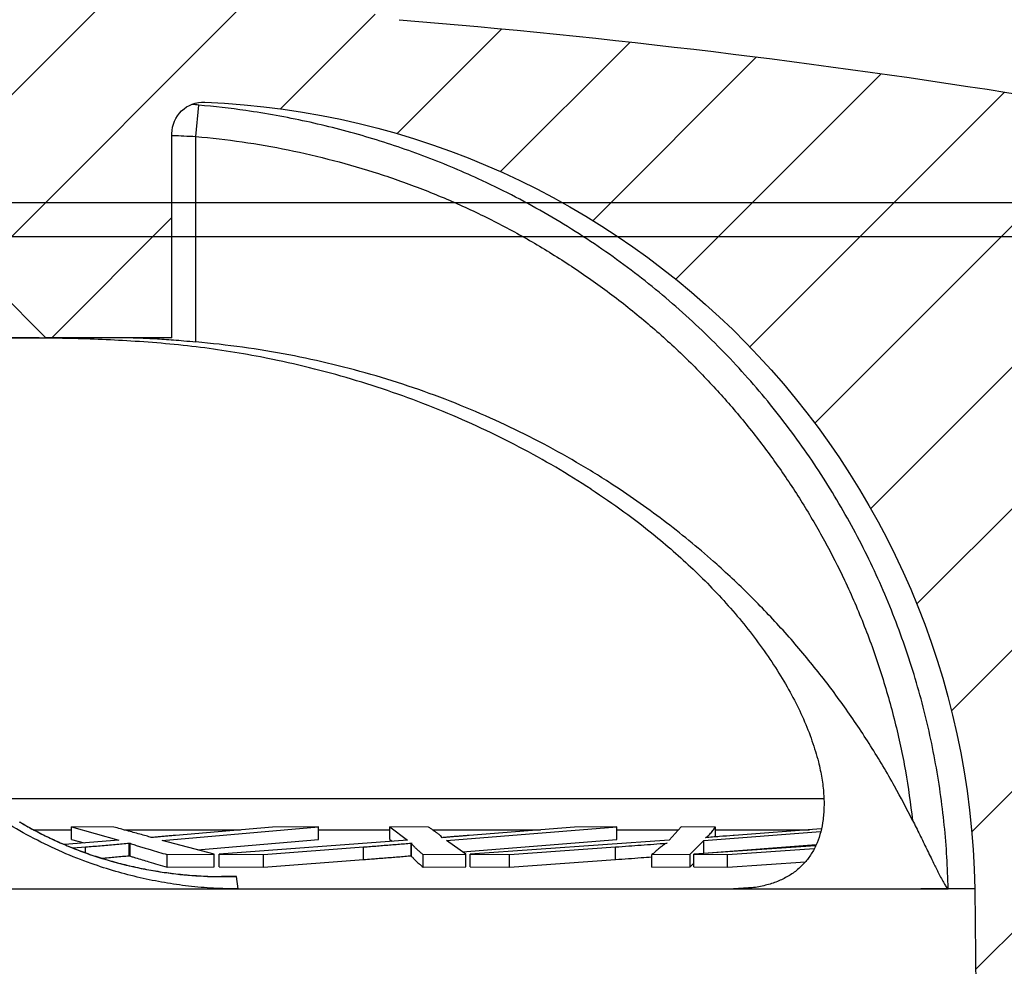
# Model space of a CAD drawing. Units: millimetres. Extents: x 20 to 4220, y -2870 to 3070.
# Drawn here: x 2042 to 2057, y 557 to 572 of the extents above; entities that cross this region are included whole.
import ezdxf

# ---------------------------------------------------------------- set-up
doc = ezdxf.new("R2010")
doc.units = ezdxf.units.MM
doc.layers.get('0').update_dxf_attribs({"lineweight": 25})
doc.layers.add('ARTICLE_NUMBER', color=7, linetype='Continuous')
doc.layers.add('OBJEKT', color=7, linetype='Continuous')

# ---------------------------------------------------------------- blocks, each defined once
blk = doc.blocks.new('A$C8a512efa')
at = {"linetype": 'Continuous', "lineweight": 0}
h = blk.add_hatch(dxfattribs=at)
h.set_pattern_fill('ANSI31', scale=0.5, angle=90.0000000000002, style=0)
h.set_pattern_definition([(135.0000000000002, (-161.2392155893638, 1087.727272625745), (-1.12253201513364, -1.122532015133648), [])])
edge = h.paths.add_edge_path(flags=0)
edge.add_line((177.4012690042944, 1449.980806947134), (180.1508202798022, 1449.980806947134))
edge.add_line((180.1508202798025, 1449.980806947134), (180.1420934120117, 1450.980806947134))
edge.add_line((180.1420934120117, 1450.980806947134), (180.1008202798025, 1450.980806947134))
edge.add_arc((180.1008202798023, 1452.730806947134), 1.750000000000001, 89.9999999999992, 270, ccw=False)
edge.add_line((180.1008202798023, 1454.480806947134), (180.6115684139368, 1454.480806947134))
edge.add_line((180.6115684139365, 1454.480806947134), (180.6028415461458, 1455.480806947134))
edge.add_line((180.6028415461458, 1455.480806947134), (176.8878398776974, 1455.480806947134))
edge.add_arc((176.8878398776976, 1454.480806947134), 1, 90, 157.768098618401)
edge.add_line((175.96217981215, 1454.859163185421), (174.2089524953863, 1450.569839133821))
edge.add_arc((174.6717825281596, 1450.380661014678), 0.5, 157.7680986184016, 179.4999999999758)
edge.add_line((174.1718015666277, 1450.385024282428), (174.1650327915754, 1449.609399486178))
edge.add_arc((173.6650518300432, 1449.613762753927), 0.5, 256.6323266259139, 359.4999999999954, ccw=False)
edge.add_arc((142.7994802638457, 1319.728634286712), 133.0021726604219, 76.6323266259113, 85.27341077489766)
edge.add_arc((153.8001939717371, 1452.7768000124), 0.5, 255.87540959261509, 265.2734107748986, ccw=False)
edge.add_arc((150.1355482611687, 1438.213689985294), 14.51711696184006, 75.87540959261857, 90.00000000000045)
edge.add_line((150.1355482611682, 1452.730806947134), (149.0402996101147, 1452.730806947134))
edge.add_line((149.040299609929, 1452.730806947134), (147.5277787615041, 1454.241976486613))
edge.add_line((147.5277787615039, 1454.241976486613), (147.4527034712369, 1461.735845150808))
edge.add_arc((146.9527288553775, 1461.730806947134), 0.5, 0.5773453840339483, 90)
edge.add_line((146.9527288553775, 1462.230806947134), (128.8489117042266, 1462.230806947134))
edge.add_arc((128.8489117042266, 1461.730806947134), 0.5, 90, 179.4226546159661)
edge.add_line((128.3489370883674, 1461.735845150808), (128.2734561005277, 1454.245362363713))
edge.add_line((128.2734561005275, 1454.245362363713), (126.7613409496753, 1452.730806947134))
edge.add_line((126.7613409494895, 1452.730806947134), (125.6660922984361, 1452.730806947134))
edge.add_arc((125.6660922984363, 1438.213689985294), 14.51711696184006, 90.00000000000045, 104.1245904073821)
edge.add_arc((122.0014465878673, 1452.7768000124), 0.5, 274.7265892251019, 284.1245904073865, ccw=False)
edge.add_arc((133.0021602957606, 1319.728634286712), 133.0021726604219, 94.72658922510306, 103.3676733740894)
edge.add_arc((102.1365887295613, 1449.613762753927), 0.5, 180.4999999999525, 283.36767337409543, ccw=False)
edge.add_line((101.6366077680289, 1449.609399486178), (101.6298389929766, 1450.385024282427))
edge.add_arc((101.1298580314449, 1450.380661014678), 0.5, 0.5000000000241995, 22.23190138160449)
edge.add_line((101.5926880642185, 1450.569839133821), (99.8394607474545, 1454.85916318542))
edge.add_arc((98.91380068190688, 1454.480806947133), 1, 22.23190138159723, 90)
edge.add_line((98.91380068190688, 1455.480806947133), (95.19879901345826, 1455.480806947133))
edge.add_line((95.19879901345871, 1455.480806947133), (95.19007214566795, 1454.480806947133))
edge.add_line((95.19007214566795, 1454.480806947133), (95.70082027980243, 1454.480806947133))
edge.add_arc((95.7008202798022, 1452.730806947133), 1.750000000000001, -90.0000000000008, 89.9999999999992, ccw=False)
edge.add_line((95.7008202798022, 1450.980806947133), (95.659547147593, 1450.980806947134))
edge.add_line((95.65954714759323, 1450.980806947134), (95.65082027980247, 1449.980806947133))
edge.add_line((95.65082027980247, 1449.980806947133), (98.40037155531036, 1449.980806947133))
edge.add_line((98.40037155531013, 1449.980806947133), (98.41273935207937, 1448.563597810302))
edge.add_line((98.41273935207914, 1448.563597810302), (96.04073331884229, 1448.145349148239))
edge.add_line((96.04073331884251, 1448.145349148239), (96.04073331884251, 1447.316264746028))
edge.add_line((96.04073331884251, 1447.316264746028), (98.42729706474938, 1446.895449166444))
edge.add_line((98.42729706474915, 1446.895449166444), (98.43892113611764, 1445.563462519345))
edge.add_line((98.43892113611787, 1445.563462519344), (96.06773128125315, 1445.145349603653))
edge.add_line((96.06773128125337, 1445.145349603653), (96.06773128125337, 1444.31626520055))
edge.add_line((96.06773128125337, 1444.31626520055), (98.45347647631343, 1443.895585734185))
edge.add_line((98.4534764763132, 1443.895585734185), (98.4651020244778, 1442.563429862991))
edge.add_line((98.46510202447757, 1442.563429862991), (96.09410375186326, 1442.14534880412))
edge.add_line((96.09410375186349, 1442.14534880412), (96.09410375186349, 1441.316264401909))
edge.add_line((96.09410375186349, 1441.316264401909), (98.47965680788411, 1440.895616879518))
edge.add_line((98.47965680788434, 1440.895616879517), (98.49128129398127, 1439.563582709224))
edge.add_line((98.49128129398127, 1439.563582709224), (96.11936539093767, 1439.145349036455))
edge.add_line((96.11936539093745, 1439.145349036455), (96.11936539092721, 1438.316264634244))
edge.add_line((96.11936539092744, 1438.316264634244), (98.50583874468589, 1437.895464083658))
edge.add_line((98.50583874468589, 1437.895464083658), (98.51382083659018, 1436.980806947133))
edge.add_line((98.51382083658996, 1436.980806947133), (101.2508202798022, 1436.980806947133))
edge.add_line((101.2508202798024, 1436.980806947133), (101.2508202798024, 1435.480806947133))
edge.add_line((101.2508202798024, 1435.480806947133), (102.9508202798024, 1435.480806947133))
edge.add_line((102.9508202798022, 1435.480806947133), (102.9508202798022, 1432.630806947134))
edge.add_line((102.9508202798022, 1432.630806947134), (103.5268213933778, 1432.630806947134))
edge.add_line((103.526821393378, 1432.630806947134), (103.5508202798026, 1435.380806947134))
edge.add_line((103.5508202798021, 1435.380806947134), (105.2508202798022, 1435.380806947134))
edge.add_line((105.2508202798024, 1435.380806947134), (105.3093805446183, 1428.670465250652))
edge.add_line((105.3093805446185, 1428.670465250652), (105.5632173845065, 1428.230806947133))
edge.add_line((105.5632173845063, 1428.230806947134), (106.1508202798022, 1428.230806947134))
edge.add_line((106.1508202798025, 1428.230806947133), (106.6639100830503, 1429.73074983173))
edge.add_line((106.66391008305, 1429.73074983173), (106.6936684280322, 1433.140718413337))
edge.add_line((106.6936684280324, 1433.140718413337), (107.7226170495269, 1436.980806947133))
edge.add_line((107.7226170495271, 1436.980806947133), (111.4005937817569, 1436.980806947133))
edge.add_line((111.4005937817567, 1436.980806947133), (112.4516035134639, 1435.911291674063))
edge.add_arc((112.6299161257523, 1436.086518990138), 0.25, 224.499999999996, 359.5000095188875)
edge.add_line((112.8799066068807, 1436.084337397795), (112.9008202798022, 1438.480806947133))
edge.add_line((112.9008202798025, 1438.480806947134), (112.9015924160133, 1438.480739393969))
edge.add_arc((125.6508202798025, 1438.229095862349), 12.7517110847849, 92.3389261903605, 178.8692460023165, ccw=False)
edge.add_arc((125.1508202798025, 1450.470600038921), 0.5, -7.958078640513122e-13, 92.33892618907572, ccw=False)
edge.add_line((125.6508202798025, 1450.470600038921), (125.6508202798025, 1447.230806947134))
edge.add_line((125.6508202798025, 1447.230806947134), (127.6508202798025, 1447.230806947134))
edge.add_line((127.6508202798025, 1447.230806947134), (131.3275969750991, 1450.90758364243))
edge.add_arc((131.5043736703954, 1450.730806947134), 0.25, 89.9999999999992, 134.9999999999992, ccw=False)
edge.add_line((131.5043736703954, 1450.980806947134), (131.611993236439, 1450.980806947134))
edge.add_arc((131.6119932364393, 1451.230806947134), 0.25, 270.0000000000008, 359.4226546159604)
edge.add_line((131.8619805443689, 1451.228287845297), (131.9401274356956, 1458.983326048971))
edge.add_arc((132.1901147436254, 1458.980806947134), 0.25, 89.9999999999992, 179.4226546159588, ccw=False)
edge.add_line((132.1901147436254, 1459.230806947134), (143.6115258159791, 1459.230806947134))
edge.add_arc((143.6115258159791, 1458.980806947134), 0.25, 0.5773453840395746, 89.9999999999992, ccw=False)
edge.add_line((143.8615131239087, 1458.983326048971), (143.9396600152356, 1451.228287845297))
edge.add_arc((144.1896473231652, 1451.230806947134), 0.25, 180.5773453840412, 270.0000000000008)
edge.add_line((144.1896473231652, 1450.980806947134), (144.2972668892089, 1450.980806947134))
edge.add_arc((144.2972668892091, 1450.730806947134), 0.25, 44.99999999998988, 89.9999999999992, ccw=False)
edge.add_line((144.4740435845058, 1450.90758364243), (148.1508202798025, 1447.230806947134))
edge.add_line((148.1508202798025, 1447.230806947134), (150.1508202798025, 1447.230806947134))
edge.add_line((150.1508202798025, 1447.230806947134), (150.1508202798025, 1450.470600038921))
edge.add_arc((150.6508202798025, 1450.470600038921), 0.5, 87.66107380981231, 180, ccw=False)
edge.add_arc((150.1508202798025, 1438.229095862349), 12.7517110847849, 1.130753997682291, 87.66107380959482, ccw=False)
edge.add_line((162.9000481435917, 1438.480739393969), (162.9008202798025, 1438.480806947134))
edge.add_line((162.9008202798025, 1438.480806947134), (162.9217339530867, 1436.084337356263))
edge.add_arc((163.1717244338527, 1436.086518990138), 0.25, 180.5000000001357, 315.5000000000056)
edge.add_line((163.3500370461409, 1435.911291674063), (164.401046777848, 1436.980806947134))
edge.add_line((164.4010467778483, 1436.980806947134), (168.0790235100781, 1436.980806947134))
edge.add_line((168.0790235100778, 1436.980806947134), (169.1079721315723, 1433.140718413338))
edge.add_line((169.1079721315725, 1433.140718413338), (169.1377304765549, 1429.73074983173))
edge.add_line((169.1377304765549, 1429.73074983173), (169.6508202798025, 1428.230806947134))
edge.add_line((169.6508202798025, 1428.230806947134), (170.2384231750987, 1428.230806947134))
edge.add_line((170.2384231750987, 1428.230806947134), (170.4922600149866, 1428.670465250653))
edge.add_line((170.4922600149864, 1428.670465250653), (170.5508202798023, 1435.380806947134))
edge.add_line((170.5508202798026, 1435.380806947134), (172.2508202798026, 1435.380806947134))
edge.add_line((172.2508202798024, 1435.380806947134), (172.274819166227, 1432.630806947134))
edge.add_line((172.274819166227, 1432.630806947134), (172.8508202798025, 1432.630806947134))
edge.add_line((172.8508202798023, 1432.630806947134), (172.8508202798023, 1435.480806947134))
edge.add_line((172.8508202798023, 1435.480806947134), (174.5508202798023, 1435.480806947134))
edge.add_line((174.5508202798026, 1435.480806947134), (174.5508202798026, 1436.980806947134))
edge.add_line((174.5508202798021, 1436.980806947134), (177.2878197230143, 1436.980806947134))
edge.add_line((177.2878197230145, 1436.980806947134), (177.3088928055413, 1439.395543027941))
edge.add_line((177.3088928055415, 1439.395543027942), (179.6948893607969, 1439.816264299029))
edge.add_line((179.6948893607967, 1439.816264299029), (179.6948893607687, 1440.64534870124))
edge.add_line((179.6948893607689, 1440.64534870124), (177.323448874384, 1441.063503307779))
edge.add_line((177.323448874384, 1441.063503307779), (177.3350742090006, 1442.395634708784))
edge.add_line((177.3350742090004, 1442.395634708784), (179.7205228552389, 1442.816264866654))
edge.add_line((179.7205228552391, 1442.816264866654), (179.7205228552355, 1443.645349268419))
edge.add_line((179.720522855235, 1443.645349268419), (177.3496286897248, 1444.063413008369))
edge.add_line((177.349628689725, 1444.063413008369), (177.3612536383582, 1445.395500180087))
edge.add_line((177.3612536383582, 1445.395500180087), (179.7475124456848, 1445.816265052379))
edge.add_line((179.7475124456848, 1445.816265052379), (179.7475124456848, 1446.64534945459))
edge.add_line((179.7475124456848, 1446.64534945459), (177.3758104671924, 1447.063547546363))
edge.add_line((177.3758104671927, 1447.063547546363), (177.4012690042946, 1449.980806947134))
at = {"color": 7, "linetype": 'Continuous', "lineweight": 30}
for p, q in [((125.1712255928217, 1450.970183488608), (125.1304149667701, 1450.970183488608)), ((125.2690151831418, 1450.425823851309), (125.2244424878224, 1450.923579956744)), ((131.3275969750982, 1450.90758364243), (127.6508202798016, 1447.230806947134)), ((125.2690151831418, 1447.16539873163), (125.2690151831418, 1450.425823851309)), ((125.6508202798016, 1447.230806947134), (125.6508202798016, 1450.470600038921)), ((125.6508202798016, 1447.230806947134), (127.6508202798016, 1447.230806947134)), ((128.4310550715611, 1447.230806947134), (127.6508202798016, 1447.230806947134)), ((115.2974480929236, 1439.912698379684), (128.6277157720622, 1439.912698379684)), ((117.0185469277924, 1439.463014935772), (117.568266265275, 1439.466286499335)), ((117.0185469277924, 1439.306981102798), (117.0185469277924, 1439.463014935772)), ((117.568266265275, 1439.466286499335), (117.7559815726643, 1439.254555950021)), ((121.2892939815972, 1439.250579465763), (118.587998007705, 1439.465102767684)), ((118.587998007705, 1439.465102767684), (119.2614264496785, 1439.461710627263)), ((118.587998007705, 1439.265102767684), (118.587998007705, 1439.465102767684)), ((119.2614264496785, 1439.461710627263), (120.9333384951626, 1439.329226587491)), ((121.5771229859299, 1439.462381288413), (122.1922239180847, 1439.465738702251)), ((122.1922239180847, 1439.465738702251), (121.9122376473877, 1439.254207886911)), ((122.1922239180847, 1439.265738702251), (122.1922239180847, 1439.465738702251)), ((125.8077935201825, 1439.251214637772), (123.3223991383672, 1439.466337662348)), ((123.3223991383672, 1439.466337662348), (124.0539406383543, 1439.462927662328)), ((123.3223991383672, 1439.266337662348), (123.3223991383672, 1439.466337662348)), ((124.0539406383543, 1439.462927662328), (125.5920948483338, 1439.33003550528)), ((127.2435026758178, 1439.466824488475), (126.49393087673, 1439.254793957992)), ((126.5749115035017, 1439.463490371416), (127.2435026758178, 1439.466824488475)), ((127.2435026758178, 1439.266824488475), (127.2435026758178, 1439.466824488475)), ((115.342363433889, 1439.433219438077), (116.724624931335, 1439.329590553445)), ((117.2078147772379, 1439.250907945974), (115.3519999052194, 1439.390581094384)), ((117.0185469277924, 1439.418964298387), (115.5299690379654, 1439.418964298387)), ((118.587998007705, 1439.418964298387), (117.6098348572916, 1439.418964298387)), ((121.5119240652396, 1439.418964298387), (119.798352983649, 1439.418964298387)), ((123.3223991383672, 1439.418964298387), (122.1922239180847, 1439.418964298387)), ((126.4096931791003, 1439.418964298387), (124.5601026168745, 1439.418964298387)), ((127.8427993946495, 1439.418964298387), (127.2435026758178, 1439.418964298387)), ((117.2078147772379, 1439.050907945974), (115.4215758210828, 1439.185344641455)), ((115.4310616765758, 1439.163861178849), (117.3624614173652, 1439.030570466093)), ((117.4209815346551, 1439.030527976331), (117.2078147772379, 1439.250907945974)), ((117.2078147772379, 1439.050907945974), (117.2078147772379, 1439.250907945974)), ((117.7559815726643, 1439.254555950021), (120.9167623657825, 1439.030367724571)), ((121.0377085385496, 1439.070559112747), (118.587998007705, 1439.265102767684)), ((120.2929092253, 1439.025707593553), (118.6072887817807, 1439.147034672397)), ((118.6072887817807, 1438.947034672397), (118.6072887817807, 1439.147034672397)), ((120.981812744036, 1439.030563234851), (121.2892939815972, 1439.250579465763)), ((121.8477746982669, 1439.000063749781), (121.8477746982669, 1439.200013383929)), ((121.8515625584594, 1439.007732868417), (121.8515625584594, 1439.207732868417)), ((121.9122376473877, 1439.254207886911), (124.8984066769533, 1439.030759431363)), ((122.1922239180847, 1439.265738702251), (122.1531051438176, 1439.236184302333)), ((124.1992394758861, 1439.026063290128), (122.6082638401638, 1439.147045058262)), ((122.6082638401638, 1438.947045058262), (122.6082638401638, 1439.147045058262)), ((125.2422385456227, 1439.100166183483), (123.3223991383672, 1439.266337662348)), ((124.9816360497891, 1439.030564454296), (125.8077935201825, 1439.251214637772)), ((126.3140158006292, 1439.006623289401), (126.3140158006292, 1439.206670059973)), ((126.3272280844906, 1439.008223263728), (126.3272280844906, 1439.208223263728)), ((126.49393087673, 1439.254793957992), (127.353652729387, 1439.184662888521)), ((127.220917863044, 1439.130602319931), (127.0206568870556, 1439.147235080969)), ((127.0206568870556, 1439.054604701387), (127.0206568870556, 1439.147235080969)), ((127.2435026758178, 1439.266824488475), (127.0427135213993, 1439.210027486536)), ((116.8317928794443, 1439.025924722814), (115.4540631003686, 1439.122336380876)), ((117.3624614173652, 1439.030570466093), (116.8317928794443, 1439.025924722814)), ((116.8317928794443, 1438.825924722814), (116.8317928794443, 1439.025924722814)), ((117.3624614173652, 1438.830570466093), (117.3624614173652, 1439.030570466093)), ((117.4209815346551, 1438.830527976331), (117.4209815346551, 1439.030527976331)), ((118.0292117480319, 1439.025916861977), (117.4209815346551, 1439.030527976331)), ((118.0292117480319, 1438.825916861977), (118.0292117480319, 1439.025916861977)), ((120.9167623657825, 1439.030367724571), (120.2929092253, 1439.025707593553)), ((120.2929092253, 1438.825707593553), (120.2929092253, 1439.025707593553)), ((120.9167623657825, 1438.830367724571), (120.9167623657825, 1439.030367724571)), ((120.981812744036, 1438.830563234851), (120.981812744036, 1439.030563234851)), ((121.6639780082589, 1439.026044248399), (120.981812744036, 1439.030563234851)), ((121.6639780082589, 1438.826044248399), (121.6639780082589, 1439.026044248399)), ((121.8515625584594, 1439.007732868417), (121.8477746982669, 1439.007749703186)), ((124.8984066769533, 1439.030759431363), (124.1992394758861, 1439.026063290128)), ((124.1992394758861, 1438.826063290128), (124.1992394758861, 1439.026063290128)), ((124.8984066769533, 1438.830759431363), (124.8984066769533, 1439.030759431363)), ((124.9816360497891, 1438.830564454296), (124.9816360497891, 1439.030564454296)), ((125.7247427383074, 1439.025925992406), (124.9816360497891, 1439.030564454296)), ((125.7247427383074, 1438.825925992406), (125.7247427383074, 1439.025925992406)), ((116.8317928794443, 1438.825924722814), (115.594091730394, 1438.912537367599)), ((117.3624614173652, 1438.830570466093), (116.8317928794443, 1438.825924722814)), ((117.4209815346551, 1438.830527976331), (117.3624614173652, 1438.891028318073)), ((118.0292117480319, 1438.825916861977), (117.4209815346551, 1438.830527976331)), ((120.2929092253, 1438.825707593553), (118.6072887817807, 1438.947034672397)), ((120.9167623657825, 1438.830367724571), (120.2929092253, 1438.825707593553)), ((121.6639780082589, 1438.826044248399), (120.981812744036, 1438.830563234851)), ((124.1992394758861, 1438.826063290128), (122.6082638401638, 1438.947045058262)), ((124.8984066769533, 1438.830759431363), (124.1992394758861, 1438.826063290128)), ((125.7247427383074, 1438.825925992406), (124.9816360497891, 1438.830564454296)), ((124.5994036191512, 1438.480806947134), (124.6249694408305, 1438.678924379946)), ((124.6249694408305, 1438.678924379946), (124.8470419406387, 1438.678924379946)), ((124.8369624305217, 1438.677624381953), (124.8615058161715, 1438.677587940187)), ((116.4159358087011, 1438.504552416881), (116.7331015831689, 1438.480806947134)), ((112.9008202798016, 1438.480806947134), (112.8799066068798, 1436.084337397796)), ((112.9008202798016, 1438.480806947134), (112.9015924160124, 1438.480739393969)), ((112.9015924160124, 1438.480739393969), (112.9128449484776, 1438.480739393969)), ((112.9128449484776, 1438.480739393969), (113.7614045083781, 1438.480739393969)), ((113.7614493158742, 1438.482921967476), (113.3269640829737, 1438.482921967476)), ((116.7331015831689, 1438.480806947134), (113.760604870655, 1438.480806947134)), ((113.7614045083781, 1438.480739393969), (113.7614493158742, 1438.482921967476)), ((124.5994036191512, 1438.480806947134), (116.7331015831689, 1438.480806947134)), ((131.4008202798016, 1438.480806947134), (124.5994036191512, 1438.480806947134))]:
    blk.add_line(p, q, dxfattribs=at)
at = {"color": 7, "linetype": 'Continuous', "lineweight": 30, "flags": 128}
for points in [[(117.8011887575874, 1439.207926564509), (117.7952300103541, 1439.207945281785), (117.7905481377495, 1439.207960103718)], [(121.8515625584594, 1439.207732868417), (121.8443683405565, 1439.207764842405), (121.838715741231, 1439.207790097403)], [(126.3272280844906, 1439.208223263728), (126.3195382676547, 1439.208258812895), (126.3134962692527, 1439.20828687496)], [(126.3272280844906, 1439.008223263728), (126.3195382676547, 1439.008258812895), (126.3134962692527, 1439.00828687496)]]:
    blk.add_lwpolyline(points, dxfattribs=at)
at = {"color": 7, "linetype": 'Continuous', "lineweight": 30}
for centre, radius, start, end in [((133.0021602957593, 1319.728634286712), 133.002172660422, 94.72658922510789, 103.3676733740891), ((125.6508202798016, 1438.229095862349), 12.75171108478534, 92.33892619036972, 178.8692460023146), ((125.1508202798016, 1450.470600038921), 0.5000000000004615, 0, 92.33892618906593)]:
    blk.add_arc(centre, radius, start, end, dxfattribs=at)
for points, knots in [([(113.3269640829737, 1438.482921967476), (113.3323205109198, 1438.651022285512), (113.3430420551369, 1438.987495586551), (113.3853915009329, 1439.497389924412), (113.4479966895767, 1440.012143714652), (113.5337304943916, 1440.531349658454), (113.6413789260844, 1441.048026094599), (113.7718905207651, 1441.5643922734), (113.9254492132461, 1442.078801613797), (114.1025836290112, 1442.590794734823), (114.3022375201015, 1443.096245704167), (114.5228386810229, 1443.590997743377), (114.7633466395216, 1444.073654240798), (115.0232679936146, 1444.544086535694), (115.3038318250772, 1445.00441918932), (115.6066053509392, 1445.456574203335), (115.9312149143386, 1445.89884947596), (116.2779961409808, 1446.330615606814), (116.6444305962584, 1446.748180781205), (117.0308903564357, 1447.151583927543), (117.4363878341526, 1447.539333865532), (117.8608945076378, 1447.910966614432), (118.30276227231, 1448.264712985927), (118.7643513990181, 1448.602014592637), (119.2446013550227, 1448.921243962772), (119.7436016044987, 1449.221634843436), (120.2572597367582, 1449.500326988495), (120.7512736851888, 1449.740416320124), (121.2214292452156, 1449.945891238217), (121.66532458807, 1450.121127143648), (122.1162011614472, 1450.280638208317), (122.5754929906618, 1450.424837064651), (123.0422963930903, 1450.553151596464), (123.5164600787668, 1450.66543659356), (123.9953917114869, 1450.760509456119), (124.5641956973188, 1450.854266434985), (124.9754336587691, 1450.89743870299), (125.2244424878224, 1450.923579956744)], [0, 0, 0, 0, 0.02674561024392556, 0.05353460286211011, 0.08134260459989835, 0.1091993398610551, 0.137204001529471, 0.1652583650903425, 0.1938826776306575, 0.2225599501999387, 0.2513979740291158, 0.280289983357752, 0.3086890555338194, 0.3371394690264602, 0.3657455455122041, 0.3944038296374389, 0.4236607503444637, 0.4529731788611829, 0.4824538136184246, 0.5119907991585599, 0.5417957624403353, 0.5716584075299067, 0.6016956109524396, 0.6317911750863916, 0.6625560231476741, 0.6933826982106152, 0.7243960983000526, 0.7554717316110566, 0.7807126364822689, 0.8059863952374154, 0.831358740692228, 0.8567637642625, 0.8825362461738091, 0.9083421245539789, 0.9342477998115424, 0.960186364316051, 1, 1, 1, 1]), ([(125.2244424878224, 1450.923579956744), (125.2581237998154, 1450.926612308412), (125.2935185841636, 1450.929798925173), (125.3271985019012, 1450.932730711396), (125.328828957038, 1450.932872640066)], [0, 0, 0, 0, 0.9515896936050476, 0.9999999999999999, 0.9999999999999999, 0.9999999999999999, 0.9999999999999999]), ([(125.2690151831418, 1450.425823851309), (125.0241643781321, 1450.399894649554), (124.5336627390936, 1450.347951524599), (123.8040780442605, 1450.218204442335), (123.0813019253153, 1450.050899610218), (122.3692003245217, 1449.84266921541), (121.6712148239792, 1449.594927275424), (120.9912519937586, 1449.30796328051), (120.3309518543435, 1448.981344784901), (119.6911408011722, 1448.616591453931), (119.0726048447566, 1448.214496507675), (118.4785998176028, 1447.777040358329), (117.9123802951274, 1447.306210791583), (117.3850286801883, 1446.811306763769), (116.8966610524383, 1446.29435510693), (116.4456940707398, 1445.758492549753), (116.0252068088969, 1445.196963084928), (115.6372382647894, 1444.612511767921), (115.2838336225848, 1444.007877303644), (114.951963601213, 1443.3561901083), (114.6492645608002, 1442.655060076778), (114.3819140002267, 1441.904243084932), (114.1648464053608, 1441.136671979531), (113.9946124488054, 1440.357807265323), (113.9252792325326, 1439.831730817019), (113.8906691066511, 1439.569121160668)], [0, 0, 0, 0, 0.04334122692371159, 0.08682406759156308, 0.1303729454745675, 0.1739145936020582, 0.2173807230565203, 0.2607107734764098, 0.3037847605813027, 0.3470103689808116, 0.3903105367118024, 0.4336073773576393, 0.4768252942360072, 0.5198941357610704, 0.5608641232558477, 0.6019695895646112, 0.643143017085022, 0.6843151425927418, 0.725417599226543, 0.7663855736606949, 0.8130072118201532, 0.8597811762527627, 0.9066062554379171, 0.9533792108659768, 1, 1, 1, 1]), ([(125.6508202798016, 1450.442581589303), (125.6422112784651, 1450.442217001156), (125.5825237700803, 1450.439689256389), (125.4539222664896, 1450.434065933362), (125.3330877454084, 1450.428679833384), (125.2690151831418, 1450.425823851309)], [0, 0, 0, 0, 0.07336511074016415, 0.5086514093072826, 1, 1, 1, 1]), ([(113.8906691066511, 1439.569121160668), (113.9842450487679, 1439.750409887661), (114.1917921256156, 1440.152499831952), (114.5519748210033, 1440.754548129015), (114.9672446537131, 1441.374048732254), (115.4207128793153, 1441.975174921141), (115.9115221875229, 1442.555514351359), (116.4389739477344, 1443.112537848141), (116.9360743099776, 1443.581949779138), (117.3910513405883, 1443.972875989003), (117.7958436863839, 1444.295160063361), (118.2132364845913, 1444.602593150733), (118.6879701746295, 1444.925609283486), (119.2232880009917, 1445.256730060145), (119.8223808411069, 1445.587956987267), (120.4367975363546, 1445.889831963001), (121.0730594857557, 1446.165206271413), (121.7305841279274, 1446.412040465129), (122.4083052280114, 1446.628964298166), (123.0957534484917, 1446.812915459194), (123.8025151595818, 1446.965297046194), (124.5270143087434, 1447.087230792905), (125.021680293795, 1447.139342618838), (125.2690151831418, 1447.16539873163)], [0, 0, 0, 0, 0.04281388588374108, 0.09495920278900255, 0.1471442833887148, 0.1992899964115442, 0.2529188379095465, 0.3065903583029466, 0.3602198457882007, 0.3963438180280922, 0.4324678396919973, 0.4687960741798651, 0.5051243678718476, 0.5529618619216365, 0.6008562261101632, 0.6487519261843212, 0.696591244052631, 0.7463169935636161, 0.7961025142468021, 0.8458905201719941, 0.8956196626918733, 0.947809431094383, 1, 1, 1, 1]), ([(124.1781201081883, 1446.912032753154), (124.3586911936129, 1446.945650929987), (124.7211900179984, 1447.013139861293), (125.2710678257738, 1447.087529128838), (125.8229912037098, 1447.14439683407), (126.3643640397033, 1447.183074407427), (126.8881477301177, 1447.207585204707), (127.3932031298284, 1447.221513311869), (127.883496800597, 1447.228201854862), (128.3455435934641, 1447.230464883772), (128.7779543243848, 1447.230830697128), (129.0378519396706, 1447.230814879709), (129.1681928978658, 1447.230806947134)], [0, 0, 0, 0, 0.09884739313982359, 0.1984374393189093, 0.3003230435293529, 0.402981516011745, 0.5018191417494493, 0.6013124191884516, 0.7028121417695713, 0.8049900518587234, 0.9022007821413601, 1, 1, 1, 1]), ([(126.2685446994403, 1447.23067161636), (126.2641757143472, 1447.230548027196), (126.2553109766675, 1447.23029726289), (126.2067352125907, 1447.229021865961), (126.1330472672755, 1447.226451647923), (126.035156914015, 1447.222140188204), (125.9148166142184, 1447.215645841701), (125.7774731922939, 1447.206906595633), (125.6245842903525, 1447.195757957945), (125.4544114975627, 1447.182023368834), (125.3333355142952, 1447.171166387657), (125.2690151831418, 1447.16539873163)], [0, 0, 0, 0, 0.107815579868571, 0.218759463112323, 0.3265400701247516, 0.437452633460704, 0.5451231823069135, 0.6559153425572999, 0.7636194455047535, 0.8744253390879808, 1, 1, 1, 1]), ([(118.994779610465, 1444.825780624479), (119.181410638136, 1444.943558886799), (119.5546739258004, 1445.179116189129), (120.1363809407214, 1445.499763644332), (120.732928643203, 1445.795812039198), (121.3499023530369, 1446.066726790746), (121.9841467788372, 1446.311080697438), (122.636347184856, 1446.528519637745), (123.2996655912286, 1446.716253968928), (123.8159287155333, 1446.838517985354), (124.1099040180191, 1446.898186786268), (124.1781201081883, 1446.912032753154)], [0, 0, 0, 0, 0.1177637586479102, 0.2355282948884823, 0.354316908620776, 0.4731064974616965, 0.5950297543411202, 0.7169543278067572, 0.8399010958810881, 0.9628495278785723, 1, 1, 1, 1]), ([(118.994779610465, 1444.825780624479), (118.8202341002545, 1444.708547125394), (118.471172181092, 1444.474099673087), (118.0258598042112, 1444.128932050753), (117.6488479266593, 1443.808788888272), (117.3356889678737, 1443.519778747253), (117.0326199463891, 1443.215496520772), (116.7426731065909, 1442.896379586671), (116.4664668971729, 1442.560857364992), (116.2117626602537, 1442.215577599809), (115.9833845289438, 1441.866031945489), (115.7858618746238, 1441.518686022657), (115.6180288644384, 1441.172828860917), (115.4824793529535, 1440.830498282183), (115.3873996893324, 1440.51594670615), (115.3286732610252, 1440.235170300147), (115.298742914302, 1439.984454329466), (115.2945939154818, 1439.74826238023), (115.3155605081326, 1439.532319898696), (115.359389855799, 1439.339367187525), (115.4237805898795, 1439.167387560131), (115.5089306151615, 1439.014152026174), (115.6172574582963, 1438.875685989041), (115.7489454734707, 1438.755534243037), (115.905321870486, 1438.654859286891), (116.0810926759602, 1438.577206919063), (116.2784407409033, 1438.52163474212), (116.4944212753387, 1438.487084867368), (116.6535396470929, 1438.482899635437), (116.7331015831689, 1438.480806947134)], [0, 0, 0, 0, 0.05274921681207243, 0.1054896389628876, 0.1414803063855003, 0.1774969381355581, 0.2134769671199075, 0.2511104436442106, 0.2887389960427286, 0.3273193509054, 0.3658936962403044, 0.403607482386576, 0.4413166440387728, 0.4805250005911625, 0.519731025595246, 0.5521243527659093, 0.5845183017767493, 0.6179055062831851, 0.6512947888607783, 0.6830095817921542, 0.7147265904851012, 0.747177337062409, 0.7796305409154293, 0.8152797559361009, 0.850932135458172, 0.8873040294394009, 0.9236787149231648, 0.9618380383257831, 1, 1, 1, 1]), ([(124.5994036191512, 1438.480806947134), (124.7290400889235, 1438.482902129559), (124.9883040662396, 1438.487092349561), (125.3796642145942, 1438.521484063524), (125.7689516272414, 1438.576721133645), (126.1550525255113, 1438.653963824883), (126.5435040002892, 1438.754507194673), (126.9565777461887, 1438.887083473236), (127.3920280420668, 1439.058849752319), (127.8451096660099, 1439.275321390812), (128.252951268759, 1439.506994118238), (128.6137866019765, 1439.745026464216), (128.9298750016667, 1439.980045620037), (129.2315943772776, 1440.231538854128), (129.5321887317134, 1440.512320766273), (129.8252329923155, 1440.823861681469), (130.1054547648025, 1441.164023989581), (130.3568277804022, 1441.512091618273), (130.5769629999434, 1441.862341732107), (130.7653781643978, 1442.210861558103), (130.9251157727979, 1442.554812588144), (131.0581451990581, 1442.892218530844), (131.1701752488059, 1443.233284445722), (131.259772860192, 1443.574474416291), (131.3271153341559, 1443.913317866544), (131.3713386229972, 1444.235815735264), (131.39662094969, 1444.542282823366), (131.3994219681902, 1444.731380266185), (131.4008202798016, 1444.825780624479)], [0, 0, 0, 0, 0.03816468804191837, 0.0763267376237549, 0.1123077952167409, 0.1483738364623485, 0.184423587754013, 0.2203823774450944, 0.2631320861905944, 0.3059758181698023, 0.3486996330777637, 0.3815342356720373, 0.4144899431274883, 0.4474382927396591, 0.4802628244844464, 0.5186116802294058, 0.5571530737352556, 0.5957142693655214, 0.6340902609516058, 0.6721132037391925, 0.7102651115537088, 0.7484469928864756, 0.7865109412841631, 0.829091717338883, 0.8717947142637321, 0.9145791620774169, 0.957356600991716, 1, 1, 1, 1]), ([(113.8906691066511, 1439.569121160668), (113.8529998549586, 1439.49316329745), (113.7776314001273, 1439.341187175658), (113.6668251576154, 1439.113462535027), (113.5670858232968, 1438.908517847208), (113.4899540735912, 1438.752077515377), (113.4347470634568, 1438.644261663117), (113.3946078127776, 1438.570537441445), (113.3595752299273, 1438.513223339004), (113.3372031946508, 1438.485588990146), (113.3291576684544, 1438.483493339524), (113.3269640829737, 1438.482921967476)], [0, 0, 0, 0, 0.1865206319317384, 0.3731895695083157, 0.5592935793209449, 0.6965132956790311, 0.773955826791793, 0.8511518521905224, 0.9134292234872364, 0.9763967708566831, 1, 1, 1, 1]), ([(117.1797579950451, 1439.293929214718), (117.1653563440293, 1439.303364221886), (117.136126994061, 1439.322513354591), (117.111954308956, 1439.350359402993), (117.0849658567552, 1439.378558496095), (117.0631054548537, 1439.406393720415), (117.0406829676924, 1439.434551405417), (117.0259850398654, 1439.453450671805), (117.0185469277924, 1439.463014935772)], [0, 0, 0, 0, 0.1646451355921093, 0.3341610127505859, 0.4999901082455178, 0.6661561140656971, 0.8310531751294432, 1, 1, 1, 1]), ([(121.3601619383155, 1439.2935684148), (121.3660260262752, 1439.303000375472), (121.3782084131824, 1439.322594862283), (121.4183982532929, 1439.350334316881), (121.455841532457, 1439.378541655544), (121.4950566245832, 1439.406297539179), (121.535711669899, 1439.434408611177), (121.5634691765156, 1439.453158359987), (121.5771229859299, 1439.462381288413)], [0, 0, 0, 0, 0.1644351233307705, 0.3416067949844417, 0.4999956850140787, 0.6678054757314673, 0.8365948071060514, 0.9999999999999999, 0.9999999999999999, 0.9999999999999999, 0.9999999999999999]), ([(128.0775035981362, 1439.547809349465), (127.965848459665, 1439.4845522675), (127.7424984334577, 1439.358015584028), (127.3822671172095, 1439.19030926555), (127.0068891941507, 1439.042550221099), (126.5909002141514, 1438.909517780263), (126.1383986203339, 1438.799511530956), (125.6471624419767, 1438.719098544787), (125.147518979775, 1438.676503975572), (124.8049290574224, 1438.673347653882), (124.6311504315465, 1438.678732838684), (124.6249694408309, 1438.678924379946)], [0, 0, 0, 0, 0.1099399186138095, 0.2199189758730441, 0.3327816718678886, 0.4456602887954508, 0.5813592736809605, 0.7170669130410553, 0.8559742277995863, 0.9948772643567292, 0.9999999999999999, 0.9999999999999999, 0.9999999999999999, 0.9999999999999999]), ([(128.0676089923625, 1439.544291685318), (128.0240537842153, 1439.518721199099), (127.9179632089952, 1439.456437313728), (127.7397140697842, 1439.362378775402), (127.5315761692193, 1439.261029831303), (127.3097483823651, 1439.163667143631), (127.0744299131832, 1439.071272775692), (126.8258385160445, 1438.985249313176), (126.565538746024, 1438.907505567837), (126.2953384437753, 1438.839484484037), (126.0172932875146, 1438.782252221174), (125.732639857343, 1438.736671136739), (125.4433923759527, 1438.703065319356), (125.1522650547788, 1438.683378032058), (124.9497157334501, 1438.675724238398), (124.8449380300046, 1438.677355004417), (124.8369590018049, 1438.677479190457)], [0, 0, 0, 0, 0.04638991602863973, 0.1129952785271002, 0.182251356476869, 0.2542281714661502, 0.3288563097464089, 0.4064106116181698, 0.4866517553590198, 0.5683646074546913, 0.6516751727342763, 0.7362820678213415, 0.8217601938438448, 0.9075789519525134, 0.9929619554125575, 1, 1, 1, 1]), ([(125.9780615700458, 1439.294354289926), (126.004470543184, 1439.303857719474), (126.0568837448125, 1439.322718928749), (126.1630171495028, 1439.35036033251), (126.2618883373832, 1439.378555420072), (126.3666475350603, 1439.406853935106), (126.4697868982923, 1439.435055943439), (126.5397495225191, 1439.453979650174), (126.5749115035017, 1439.463490371416)], [0, 0, 0, 0, 0.164926449406827, 0.3273252315217008, 0.4999830206346883, 0.6655886825885236, 0.8319307699915954, 1, 1, 1, 1]), ([(116.724624931335, 1439.329590553445), (116.7252527978046, 1439.329543342857), (116.730813009751, 1439.329125258933), (116.8077919038299, 1439.323336828912), (116.9617484381499, 1439.311893248254), (117.1053035024008, 1439.300064280638), (117.1797579950451, 1439.293929214718)], [0, 0, 0, 0, 0.004078526691244706, 0.03611830527445506, 0.5000850515142002, 1, 1, 1, 1]), ([(120.9333384951626, 1439.329226587491), (120.954465790757, 1439.327553384677), (120.9966704549945, 1439.324210933076), (121.0598593079833, 1439.31917118645), (121.1220860689684, 1439.314137348762), (121.1832428456639, 1439.309083999445), (121.2427391403974, 1439.304042866885), (121.3016635426941, 1439.298860879748), (121.3403883703756, 1439.295357368396), (121.3601619383155, 1439.2935684148)], [0, 0, 0, 0, 0.1448811506522608, 0.2894199255290866, 0.4347284405187462, 0.5756268711935505, 0.7167949341723616, 0.8553905867285555, 0.9999999999999999, 0.9999999999999999, 0.9999999999999999, 0.9999999999999999]), ([(125.5920948483338, 1439.33003550528), (125.619206988116, 1439.327683629328), (125.6734089486511, 1439.322981813515), (125.7529351902097, 1439.315963084186), (125.8300792144225, 1439.308960902276), (125.9054953592379, 1439.301825930257), (125.9535104690897, 1439.296882146817), (125.9780615700458, 1439.294354289926)], [0, 0, 0, 0, 0.203445490682453, 0.4067235026658909, 0.6023420315462786, 0.7966694034474255, 0.9999999999999999, 0.9999999999999999, 0.9999999999999999, 0.9999999999999999]), ([(117.7905481377495, 1439.207960103718), (117.8017560565738, 1439.204885525113), (117.8241405379797, 1439.198744969609), (117.8281547087252, 1439.19090216209), (117.8375894087419, 1439.182875618277), (117.8520340549933, 1439.173309688477), (117.865692204982, 1439.162248439515), (117.8969382132202, 1439.138570937374), (117.9351772772318, 1439.105991627664), (117.9844332144246, 1439.064769820389), (118.0142865346213, 1439.038867011283), (118.0292117480319, 1439.025916861977)], [0, 0, 0, 0, 0.04414670921451445, 0.08816990977805676, 0.13182325759939, 0.1753982487401597, 0.2417691643579901, 0.3125571263196652, 0.5614458666372831, 0.7807441855969122, 1, 1, 1, 1]), ([(118.6072887817807, 1439.147034672397), (118.5378254739505, 1439.15211985522), (118.4023798148421, 1439.162035391359), (118.2000173009867, 1439.177113380327), (117.9996833881294, 1439.192160610655), (117.8673432657363, 1439.202672070119), (117.8011887575874, 1439.207926564509)], [0, 0, 0, 0, 0.2564542364521458, 0.5000569965991252, 0.7500872532503542, 1, 1, 1, 1]), ([(121.8441722425716, 1439.200013383929), (121.8452339649664, 1439.198875323781), (121.8498392554445, 1439.193938913291), (121.8310045310798, 1439.186564556357), (121.8277595588304, 1439.176020805373), (121.816706299928, 1439.165836296857), (121.8068564040043, 1439.154458264634), (121.794124131816, 1439.14206776024), (121.7797160223342, 1439.128714668343), (121.7596726089116, 1439.109825403054), (121.7334589474983, 1439.085450055505), (121.6989420024695, 1439.055702824201), (121.6756842608477, 1439.035974200271), (121.6639780082589, 1439.026044248399)], [0, 0, 0, 0, 0.01761970129081895, 0.07642660923334682, 0.1337929975579082, 0.1908722153437126, 0.2503110723779759, 0.3264440583232636, 0.4027660737671246, 0.479851996956206, 0.6517156053871108, 0.8246990115240065, 1, 1, 1, 1]), ([(122.6082638401638, 1439.147045058262), (122.5713466690588, 1439.149907065825), (122.4979703763031, 1439.155595570618), (122.3882031572268, 1439.164122617987), (122.2787318505682, 1439.172700837624), (122.1702063963187, 1439.181332013468), (122.0621200515541, 1439.190004486824), (121.9552701514551, 1439.198699403104), (121.8861067597174, 1439.204723890628), (121.8515625584594, 1439.207732868417)], [0, 0, 0, 0, 0.1446174926264944, 0.2874406450743991, 0.4299866422856532, 0.5746403276627498, 0.7159991907418053, 0.8581535568755628, 1, 1, 1, 1]), ([(126.3111733609405, 1439.206670059973), (126.307602729338, 1439.20294135072), (126.2999438216937, 1439.194943370816), (126.252825978763, 1439.184380547811), (126.2210041682858, 1439.172534036552), (126.183658903132, 1439.161145860082), (126.1350078577509, 1439.146050140904), (126.0729894952017, 1439.127281524687), (125.9342953379075, 1439.085550232642), (125.8165471157342, 1439.052047196652), (125.7247427383074, 1439.025925992406)], [0, 0, 0, 0, 0.0552671608057781, 0.1185465563199412, 0.181819258339074, 0.2449188401550819, 0.3059546733788788, 0.4301453001348619, 0.5557032201505275, 1, 1, 1, 1]), ([(127.0206568870556, 1439.147235080969), (126.9429845575744, 1439.153803463842), (126.7857678640364, 1439.167098538728), (126.551477442348, 1439.18718671127), (126.4014853362307, 1439.201257283595), (126.3272280844906, 1439.208223263728)], [0, 0, 0, 0, 0.3302266764496809, 0.668412374601089, 1, 1, 1, 1]), ([(118.6072887817807, 1438.947034672397), (118.5394963633837, 1438.952000569001), (118.403911039459, 1438.961932397894), (118.2110332457135, 1438.976251371668), (118.0865210622835, 1438.985713065508), (118.0292117480319, 1438.990068006291)], [0, 0, 0, 0, 0.3505335373631532, 0.7010695935287025, 1, 1, 1, 1]), ([(121.8430620691249, 1439.000063749781), (121.84428699769, 1438.998536572278), (121.848932174227, 1438.99274520672), (121.8291190532225, 1438.984150907427), (121.8244136581122, 1438.972213995213), (121.8119815380289, 1438.960685860075), (121.800667608137, 1438.948150654794), (121.7861498123609, 1438.934655347151), (121.7703310597319, 1438.920024659768), (121.7463785539928, 1438.897029374747), (121.7105502197471, 1438.865574140487), (121.679764372336, 1438.839443510501), (121.6639780082589, 1438.826044248399)], [0, 0, 0, 0, 0.02377636738454439, 0.09016478759993396, 0.1543742933286253, 0.22082066718052, 0.2871000672427163, 0.3672288144629259, 0.4524637947321786, 0.5390224471198314, 0.7636199717411247, 1, 1, 1, 1]), ([(122.6082638401638, 1438.947045058262), (122.5662689826188, 1438.95030169195), (122.4924696893752, 1438.956024708495), (122.38161263493, 1438.964637244443), (122.2759658644329, 1438.972919414371), (122.1670704901633, 1438.981584061052), (122.0586505411122, 1438.990283016344), (121.9531149090428, 1438.99888496628), (121.8847449333705, 1439.004841803816), (121.8515625584594, 1439.007732868417)], [0, 0, 0, 0, 0.1645240762135508, 0.2891249370988855, 0.4342526765413879, 0.5795893678381323, 0.7192188218486444, 0.8637269323313721, 1, 1, 1, 1]), ([(126.31211494989, 1439.006623289401), (126.3112297430705, 1439.004355848972), (126.3092322817758, 1438.999239389864), (126.2724442393067, 1438.98939787023), (126.17933116984, 1438.959462974183), (125.9956879243575, 1438.903314464553), (125.8233658213396, 1438.854095120729), (125.7247427383074, 1438.825925992406)], [0, 0, 0, 0, 0.03292861780964546, 0.07430313244157925, 0.1637324921962059, 0.5213888502111544, 0.9999999999999999, 0.9999999999999999, 0.9999999999999999, 0.9999999999999999]), ([(126.7645232928692, 1438.969000814317), (126.6913826841908, 1438.975257028753), (126.5421973725158, 1438.98801786459), (126.3998084449947, 1439.001401288519), (126.3272280844906, 1439.008223263728)], [0, 0, 0, 0, 0.4902668222313338, 1, 1, 1, 1]), ([(124.6249694408305, 1438.678924379946), (124.6309478385504, 1438.678820428034), (124.6555176891654, 1438.678393209393), (124.7260812520074, 1438.677313758697), (124.7908480910016, 1438.677495196942), (124.8369624305217, 1438.677624381953)], [0, 0, 0, 0, 0.08475997364086713, 0.3483441530704707, 0.9999999999999999, 0.9999999999999999, 0.9999999999999999, 0.9999999999999999])]:
    blk.add_open_spline(points, degree=3, knots=knots, dxfattribs=at)

msp = doc.modelspace()

# ---------------------------------------------------------------- hatches: boundary and pattern name
at = {"layer": 'OBJEKT'}
h = msp.add_hatch(dxfattribs=at)
h.set_pattern_fill('AR-SAND', color=2, scale=40, style=0)
h.set_pattern_definition([(37.50000000000001, (23067.28003082864, 5054.72535269511), (-2.519734324384326, 77.07295076052634), [0, -60.8, 0, -68, 0, -65]), (7.499999999999999, (23067.28003082864, 5054.72535269511), (70.79106821070908, 112.8858426091896), [0, -32.8, 0, -54.8, 0, -21]), (327.5, (23018.08003082862, 5054.72535269511), (124.5656744700598, 0.2263621414785977), [0, -20, 0, -72, 0, -94]), (317.5, (23018.08003082862, 5054.72535269511), (120.2450641828918, 35.10702259736998), [0, -10, 0, -47.2, 0, -54])])
h.paths.add_polyline_path([(1710.03783597706, 1277.21441648669), (1805.498984002823, 980.6045243132369), (1898.427791814591, 717.5558147076579), (1923.33187037825, 696.310771587395), (1917.400385054874, 489.0683433141933), (1832.491146349896, 442.6393337819866), (1783.307946428138, 440.3325391964131), (1780.606780203363, 321.7924760958235), (1908.333773190707, 324.2675677722366), (2042.882312999851, 454.245649570674), (2042.882312999851, 701.347912382995), (2150.279664568456, 694.310771587395), (2150.279664568456, -64.72063404008782), (1420.565373214084, -64.72063404008782), (1424.848429671138, 462.4981309144393), (1356.772766992761, 723.2437947583646), (1268.947406887359, 1026.772743758601), (1235.601007706455, 1304.11457234312), (1235.601007706455, 1452.724564027171), (1235.601007706455, 1609.590676215625), (1203.251425852204, 1857.796842798444), (1691.426057628802, 1866.595076457614), (1607.056723709773, 1815.327849719399), (1605.66977121386, 1640.657274540433), (1699.623591975705, 1641.37514863901), (1709.147351520654, 1623.115264824026), (1740.856564306255, 1621.665184931877)])

# ---------------------------------------------------------------- linework, layer by layer
at = {"layer": 'ARTICLE_NUMBER', "lineweight": 30}
for p, q in [((2078.27809979723, 568.6861904152638), (2032.929646181497, 568.6861904152638)), ((2032.931309701629, 568.1510992540616), (2078.209975858139, 568.1510992540616))]:
    msp.add_line(p, q, dxfattribs=at)

# ---------------------------------------------------------------- block references
at = {"layer": 'ARTICLE_NUMBER', "xscale": -1}
msp.add_blockref('A$C8a512efa', (2169.832349533948, -880.685730584888), dxfattribs=at)

doc.saveas('drawing.dxf')
